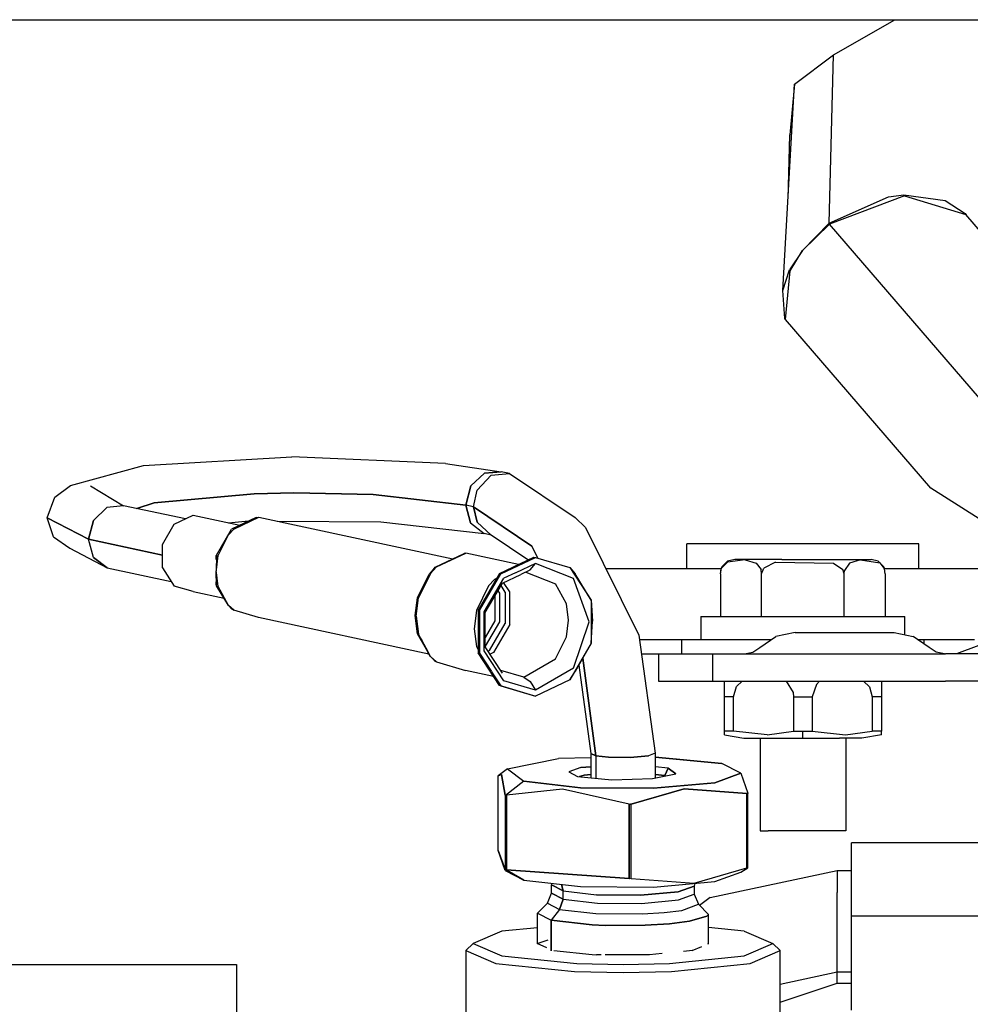
# Model space of a CAD drawing. Units: millimetres. Extents: x -8207 to -563, y 29 to 2845.
# Drawn here: x -4427 to -4360, y 923 to 992 of the extents above; entities that cross this region are included whole.
import ezdxf

# ---------------------------------------------------------------- set-up
doc = ezdxf.new("R2010")
doc.units = ezdxf.units.MM
doc.layers.add('TFR-TRI', color=7, linetype='CONTINUOUS', true_color=0xffffff)

msp = doc.modelspace()

# ---------------------------------------------------------------- linework, layer by layer
at = {"layer": 'TFR-TRI', "color": 18, "linetype": 'CONTINUOUS'}
for p, q in [((-5200.72876, 991.999878), (-4074.763184, 991.999878)), ((-4369.736328, 989.550171), (-4365.449219, 991.999878)), ((-4372.475586, 987.474731), (-4369.736328, 989.550171)), ((-4370.045898, 977.742554), (-4369.736328, 989.550171)), ((-4370.045898, 977.742554), (-4369.736328, 989.550171)), ((-4373.273926, 973.035522), (-4372.475586, 987.474731)), ((-4372.475586, 987.474731), (-4372.801758, 983.935425)), ((-4372.919434, 979.446655), (-4372.801758, 983.935425)), ((-4370.045898, 977.742554), (-4365.885254, 979.598755)), ((-4370.045898, 977.742554), (-4365.885254, 979.598755)), ((-4364.770996, 979.671265), (-4370.005859, 977.669312)), ((-4364.770996, 979.671265), (-4370.005859, 977.669312)), ((-4365.885254, 979.598755), (-4364.811035, 979.744263)), ((-4365.885254, 979.598755), (-4364.811035, 979.744263)), ((-4364.811035, 979.744263), (-4361.923828, 979.346069)), ((-4364.811035, 979.744263), (-4361.923828, 979.346069)), ((-4364.770996, 979.671265), (-4360.470703, 978.353149)), ((-4364.770996, 979.671265), (-4360.470703, 978.353149)), ((-4361.923828, 979.346069), (-4360.510742, 978.426147)), ((-4361.923828, 979.346069), (-4360.510742, 978.426147)), ((-4360.510742, 978.426147), (-4360.45166, 978.330688)), ((-4360.510742, 978.426147), (-4360.45166, 978.330688)), ((-4353.345703, 970.083862), (-4360.470703, 978.353149)), ((-4371.910645, 975.824341), (-4370.045898, 977.742554)), ((-4370.005859, 977.669312), (-4371.910645, 975.824341)), ((-4370.005859, 977.669312), (-4371.910645, 975.824341)), ((-4370.005859, 977.669312), (-4370.045898, 977.742554)), ((-4370.005859, 977.669312), (-4370.045898, 977.742554)), ((-4358.928223, 964.812378), (-4370.005859, 977.669312)), ((-4358.928223, 964.812378), (-4370.005859, 977.669312)), ((-4371.910645, 975.824341), (-4372.816895, 974.486206)), ((-4372.776367, 974.413208), (-4371.910645, 975.824341)), ((-4372.776367, 974.413208), (-4371.910645, 975.824341)), ((-4373.273926, 973.035522), (-4372.816895, 974.486206)), ((-4373.273926, 973.035522), (-4372.816895, 974.486206)), ((-4373.099121, 971.00061), (-4372.776367, 974.413208)), ((-4373.099121, 971.00061), (-4372.776367, 974.413208)), ((-4373.138672, 971.073608), (-4373.273926, 973.035522)), ((-4373.099121, 971.00061), (-4373.138672, 971.073608)), ((-4362.921387, 959.18811), (-4373.099121, 971.00061)), ((-4418.04248, 960.768188), (-4407.672363, 961.380981)), ((-4396.898926, 960.922485), (-4407.672363, 961.380981)), ((-4423.156738, 959.371216), (-4418.04248, 960.768188)), ((-4396.898926, 960.922485), (-4392.997559, 960.34021)), ((-4395.123535, 959.353394), (-4394.170898, 960.247192)), ((-4394.170898, 960.247192), (-4395.123535, 959.353394)), ((-4394.681152, 959.045044), (-4393.695801, 960.096558)), ((-4394.681152, 959.045044), (-4393.695801, 960.096558)), ((-4392.997559, 960.34021), (-4394.170898, 960.247192)), ((-4394.170898, 960.247192), (-4392.997559, 960.34021)), ((-4393.695801, 960.096558), (-4392.41748, 960.212036)), ((-4393.695801, 960.096558), (-4392.41748, 960.212036)), ((-4392.41748, 960.212036), (-4392.997559, 960.34021)), ((-4392.41748, 960.212036), (-4387.82959, 957.138794)), ((-4424.269043, 958.561401), (-4423.156738, 959.371216)), ((-4421.769043, 959.360474), (-4419.450195, 957.962524)), ((-4395.123535, 959.353394), (-4395.488281, 958.004028)), ((-4395.488281, 958.004028), (-4395.123535, 959.353394)), ((-4424.785645, 957.111938), (-4424.269043, 958.561401)), ((-4410.304688, 958.795532), (-4417.301758, 958.162964)), ((-4417.301758, 958.162964), (-4410.304688, 958.795532)), ((-4410.304688, 958.795532), (-4407.51709, 958.857056)), ((-4407.51709, 958.857056), (-4410.304688, 958.795532)), ((-4407.51709, 958.857056), (-4401.972168, 958.734741)), ((-4401.972168, 958.734741), (-4407.51709, 958.857056)), ((-4395.488281, 958.004028), (-4401.972168, 958.734741)), ((-4401.972168, 958.734741), (-4395.488281, 958.004028)), ((-4394.943848, 957.887329), (-4394.681152, 959.045044)), ((-4394.943848, 957.887329), (-4394.681152, 959.045044)), ((-4355.826172, 954.69104), (-4362.921387, 959.18811)), ((-4419.450195, 957.962524), (-4420.623047, 957.843384)), ((-4419.450195, 957.962524), (-4420.623047, 957.843384)), ((-4415.120117, 957.034302), (-4419.450195, 957.962524)), ((-4417.301758, 958.162964), (-4418.520996, 957.76355)), ((-4418.520996, 957.76355), (-4417.301758, 958.162964)), ((-4395.144531, 956.752808), (-4395.488281, 958.004028)), ((-4394.943848, 957.887329), (-4395.488281, 958.004028)), ((-4395.488281, 958.004028), (-4395.144531, 956.752808)), ((-4394.943848, 957.887329), (-4395.488281, 958.004028)), ((-4394.943848, 957.887329), (-4394.692383, 956.799683)), ((-4394.943848, 957.887329), (-4390.850586, 955.119995)), ((-4394.692383, 956.799683), (-4394.943848, 957.887329)), ((-4390.850586, 955.119995), (-4394.943848, 957.887329)), ((-4421.5625, 956.92981), (-4420.623047, 957.843384)), ((-4420.623047, 957.843384), (-4421.5625, 956.92981)), ((-4415.904297, 956.662476), (-4414.573242, 957.293335)), ((-4414.573242, 957.293335), (-4411.294922, 956.590942)), ((-4424.351562, 955.792358), (-4424.785645, 957.111938)), ((-4424.785645, 957.111938), (-4421.90625, 955.616333)), ((-4421.90625, 955.616333), (-4424.785645, 957.111938)), ((-4421.5625, 956.92981), (-4421.90625, 955.616333)), ((-4421.90625, 955.616333), (-4421.5625, 956.92981)), ((-4416.726562, 955.251099), (-4415.904297, 956.662476)), ((-4412.101074, 956.763794), (-4410.700684, 956.890259)), ((-4410.170898, 957.123901), (-4411.887207, 956.310425)), ((-4411.73291, 956.322144), (-4409.983398, 957.151489)), ((-4411.73291, 956.322144), (-4409.983398, 957.151489)), ((-4410.700684, 956.890259), (-4410.664551, 956.889771)), ((-4410.170898, 957.123901), (-4409.983398, 957.151489)), ((-4409.970703, 957.15271), (-4409.983398, 957.151489)), ((-4409.983398, 957.151489), (-4396.400879, 954.240601)), ((-4409.983398, 957.151489), (-4396.400879, 954.240601)), ((-4409.970703, 957.15271), (-4396.400879, 954.240845)), ((-4408.679199, 956.87561), (-4401.423828, 956.822388)), ((-4401.423828, 956.822388), (-4394.20459, 956.008911)), ((-4395.144531, 956.752808), (-4394.20459, 956.008911)), ((-4395.144531, 956.752808), (-4394.20459, 956.008911)), ((-4394.692383, 956.799683), (-4393.703125, 955.906128)), ((-4393.703125, 955.906128), (-4394.692383, 956.799683)), ((-4387.82959, 957.138794), (-4387.094238, 956.432739)), ((-4424.351562, 955.792358), (-4423.216797, 954.976196)), ((-4412.947754, 954.490601), (-4411.887207, 956.310425)), ((-4412.814941, 954.466675), (-4412.088379, 955.931519)), ((-4412.814941, 954.466675), (-4412.088379, 955.931519)), ((-4412.088379, 955.931519), (-4411.73291, 956.322144)), ((-4412.088379, 955.931519), (-4411.73291, 956.322144)), ((-4393.703125, 955.906128), (-4394.20459, 956.008911)), ((-4391.128418, 954.165405), (-4393.703125, 955.906128)), ((-4387.094238, 956.432739), (-4383.359375, 948.904907)), ((-4421.541992, 954.332886), (-4421.90625, 955.616333)), ((-4421.541992, 954.332886), (-4421.90625, 955.616333)), ((-4421.90625, 955.616333), (-4416.726562, 954.506226)), ((-4416.726562, 954.506226), (-4421.90625, 955.616333)), ((-4416.726562, 953.598755), (-4416.726562, 955.251099)), ((-4390.44043, 954.286987), (-4390.850586, 955.119995)), ((-4390.850586, 955.119995), (-4390.44043, 954.286987)), ((-4380.008789, 953.571167), (-4380.008789, 955.292358)), ((-4363.748535, 955.292358), (-4380.008789, 955.292358)), ((-4363.748535, 953.571167), (-4363.748535, 955.292358)), ((-4423.216797, 954.976196), (-4420.588867, 953.611206)), ((-4412.947754, 954.490601), (-4412.960449, 953.367065)), ((-4412.951172, 954.479126), (-4412.947754, 954.490601)), ((-4412.951172, 954.199341), (-4412.951172, 954.479126)), ((-4412.947754, 953.463989), (-4412.814941, 954.466675)), ((-4412.947754, 953.463989), (-4412.814941, 954.466675)), ((-4397.619141, 953.662964), (-4395.592285, 954.623901)), ((-4397.533691, 953.669556), (-4395.488281, 954.639282)), ((-4397.533691, 953.669556), (-4395.488281, 954.639282)), ((-4395.488281, 954.639282), (-4395.592285, 954.623901)), ((-4395.488281, 954.639282), (-4395.476074, 954.640503)), ((-4391.797363, 953.848267), (-4395.488281, 954.639282)), ((-4391.797363, 953.848267), (-4395.488281, 954.639282)), ((-4391.796875, 953.848511), (-4395.476074, 954.640503)), ((-4421.541992, 954.332886), (-4420.588867, 953.611206)), ((-4420.588867, 953.611206), (-4421.541992, 954.332886)), ((-4393.133789, 953.214722), (-4390.718262, 954.359741)), ((-4393.024414, 953.191284), (-4390.608887, 954.336304)), ((-4393.024414, 953.191284), (-4390.608887, 954.336304)), ((-4390.608887, 953.924194), (-4391.989258, 953.269653)), ((-4390.608887, 953.924194), (-4391.989258, 953.269653)), ((-4390.971191, 953.466431), (-4390.608887, 953.924194)), ((-4390.971191, 953.466431), (-4390.608887, 953.924194)), ((-4390.718262, 954.359741), (-4390.608887, 954.336304)), ((-4390.608887, 954.336304), (-4388.192871, 953.627808)), ((-4387.950195, 952.863892), (-4390.608887, 953.924194)), ((-4387.950195, 952.863892), (-4390.608887, 953.924194)), ((-4377.16748, 954.014526), (-4377.57666, 953.578735)), ((-4377.16748, 954.014526), (-4377.57666, 953.578735)), ((-4377.154785, 954.065308), (-4377.520996, 953.695435)), ((-4377.154785, 954.065308), (-4377.520996, 953.695435)), ((-4377.272461, 953.952271), (-4377.520996, 953.695435)), ((-4377.154785, 954.065308), (-4377.272461, 953.952271)), ((-4375.924805, 954.16687), (-4377.16748, 954.014526)), ((-4375.924805, 954.16687), (-4377.16748, 954.014526)), ((-4376.652344, 954.20105), (-4377.154785, 954.065308)), ((-4375.740723, 954.20105), (-4376.652344, 954.20105)), ((-4375.924805, 954.16687), (-4375.13916, 953.947876)), ((-4375.924805, 954.16687), (-4375.13916, 953.947876)), ((-4373.353516, 954.20105), (-4375.740723, 954.20105)), ((-4375.13916, 953.947876), (-4374.808594, 953.48938)), ((-4375.13916, 953.947876), (-4374.808594, 953.48938)), ((-4373.796387, 954.014526), (-4374.614258, 953.578735)), ((-4373.796387, 954.014526), (-4374.614258, 953.578735)), ((-4373.796387, 954.014526), (-4369.740234, 953.94812)), ((-4373.796387, 954.014526), (-4369.740234, 953.94812)), ((-4373.353516, 954.20105), (-4370.40332, 954.20105)), ((-4370.40332, 954.20105), (-4368.016602, 954.20105)), ((-4369.740234, 953.94812), (-4369.077148, 953.488892)), ((-4369.740234, 953.94812), (-4369.077148, 953.488892)), ((-4368.618164, 953.947876), (-4368.964355, 953.432739)), ((-4368.618164, 953.947876), (-4368.964355, 953.432739)), ((-4367.83252, 954.16687), (-4368.618164, 953.947876)), ((-4367.83252, 954.16687), (-4368.618164, 953.947876)), ((-4368.016602, 954.20105), (-4367.10498, 954.20105)), ((-4367.83252, 954.16687), (-4366.484863, 953.952271)), ((-4367.83252, 954.16687), (-4366.484863, 953.952271)), ((-4366.602539, 954.065308), (-4367.10498, 954.20105)), ((-4366.602539, 954.065308), (-4366.484863, 953.952271)), ((-4366.23584, 953.695435), (-4366.484863, 953.952271)), ((-4366.484863, 953.952271), (-4366.208496, 953.591919)), ((-4366.484863, 953.952271), (-4366.208496, 953.591919)), ((-4420.588867, 953.611206), (-4416.109863, 952.652222)), ((-4416.726562, 953.598755), (-4415.904297, 952.336304)), ((-4412.960449, 953.367065), (-4412.949219, 953.45105)), ((-4412.960449, 953.367065), (-4412.949219, 953.45105)), ((-4412.949707, 953.286743), (-4412.960449, 953.367065)), ((-4412.949707, 953.286743), (-4412.960449, 953.367065)), ((-4412.947754, 952.359985), (-4412.960449, 953.367065)), ((-4412.814941, 952.293823), (-4412.947754, 953.272339)), ((-4412.814941, 952.293823), (-4412.947754, 953.272339)), ((-4397.949219, 953.213257), (-4398.871582, 951.513794)), ((-4398.871582, 951.513794), (-4398.054688, 953.15979)), ((-4397.949219, 953.213257), (-4398.79834, 951.500366)), ((-4397.949219, 953.213257), (-4398.79834, 951.500366)), ((-4397.619141, 953.662964), (-4398.054688, 953.15979)), ((-4397.949219, 953.213257), (-4397.533691, 953.669556)), ((-4397.949219, 953.213257), (-4397.533691, 953.669556)), ((-4397.949219, 953.213257), (-4397.619141, 953.662964)), ((-4397.76123, 953.420044), (-4397.619141, 953.662964)), ((-4393.133789, 953.214722), (-4394.626953, 950.653687)), ((-4394.517578, 950.630249), (-4393.024414, 953.191284)), ((-4394.517578, 950.630249), (-4393.024414, 953.191284)), ((-4392.915039, 952.545044), (-4391.630371, 953.153931)), ((-4392.012695, 953.258911), (-4392.819336, 952.876343)), ((-4392.012695, 953.258911), (-4392.819336, 952.876343)), ((-4391.61084, 953.163452), (-4390.971191, 953.466431)), ((-4391.286621, 953.317017), (-4389.202148, 952.485962)), ((-4391.286621, 953.317017), (-4389.202148, 952.485962)), ((-4388.192871, 953.627808), (-4387.812988, 953.20105)), ((-4388.192871, 953.627808), (-4386.700684, 951.336792)), ((-4388.192871, 953.627808), (-4386.700684, 951.336792)), ((-4386.700684, 951.336792), (-4387.812988, 953.20105)), ((-4385.674316, 953.571167), (-4377.577637, 953.571167)), ((-4377.652344, 953.20105), (-4377.57666, 953.578735)), ((-4377.652344, 953.20105), (-4377.594727, 953.531128)), ((-4377.652344, 953.20105), (-4377.652344, 950.20105)), ((-4377.594727, 953.531128), (-4377.578613, 953.567749)), ((-4377.520996, 953.695435), (-4377.57666, 953.578735)), ((-4377.571289, 953.584351), (-4377.520996, 953.695435)), ((-4377.54248, 953.614624), (-4377.520996, 953.695435)), ((-4374.765625, 953.20105), (-4374.808594, 953.48938)), ((-4374.765625, 953.20105), (-4374.808594, 953.48938)), ((-4374.765625, 953.20105), (-4374.614258, 953.578735)), ((-4374.765625, 953.20105), (-4374.614258, 953.578735)), ((-4374.765625, 950.20105), (-4374.765625, 953.20105)), ((-4374.765625, 950.20105), (-4374.765625, 953.20105)), ((-4368.991699, 953.20105), (-4369.077148, 953.488892)), ((-4368.991699, 953.20105), (-4369.077148, 953.488892)), ((-4368.991699, 953.20105), (-4368.964355, 953.432739)), ((-4368.991699, 953.20105), (-4368.964355, 953.432739)), ((-4368.991699, 950.20105), (-4368.991699, 953.20105)), ((-4368.991699, 950.20105), (-4368.991699, 953.20105)), ((-4366.23584, 953.695435), (-4366.208496, 953.591919)), ((-4366.23584, 953.695435), (-4366.161621, 953.531128)), ((-4366.23584, 953.695435), (-4366.180176, 953.578735)), ((-4366.180176, 953.578735), (-4366.174316, 953.547241)), ((-4366.178711, 953.571167), (-4355.368652, 953.571167)), ((-4366.174316, 953.547241), (-4366.161621, 953.531128)), ((-4366.174316, 953.547241), (-4366.161621, 953.531128)), ((-4366.10498, 953.20105), (-4366.161621, 953.531128)), ((-4366.10498, 953.20105), (-4366.10498, 950.20105)), ((-4414.573242, 951.945923), (-4415.904297, 952.336304)), ((-4412.951172, 952.467896), (-4412.951172, 952.620972)), ((-4412.947754, 952.359985), (-4412.951172, 952.467896)), ((-4412.088379, 950.960083), (-4412.947754, 952.359985)), ((-4393.887207, 952.342651), (-4394.73584, 950.629761)), ((-4393.887207, 952.342651), (-4394.73584, 950.629761)), ((-4394.185059, 950.532837), (-4392.819336, 952.876343)), ((-4394.185059, 950.532837), (-4392.819336, 952.876343)), ((-4394.116211, 950.484009), (-4392.915039, 952.545044)), ((-4393.47168, 952.79895), (-4393.887207, 952.342651)), ((-4393.47168, 952.79895), (-4393.887207, 952.342651)), ((-4393.339844, 952.861694), (-4393.47168, 952.79895)), ((-4393.339844, 952.861694), (-4393.47168, 952.79895)), ((-4392.71582, 951.91394), (-4393.015137, 952.373169)), ((-4392.71582, 951.91394), (-4393.015137, 952.373169)), ((-4392.407227, 951.928101), (-4392.833984, 952.583618)), ((-4392.407227, 951.928101), (-4392.833984, 952.583618)), ((-4388.435059, 951.077026), (-4389.202148, 952.485962)), ((-4388.435059, 951.077026), (-4389.202148, 952.485962)), ((-4386.848633, 949.823853), (-4387.950195, 952.863892)), ((-4386.848633, 949.823853), (-4387.950195, 952.863892)), ((-4414.573242, 951.945923), (-4412.40918, 951.4823)), ((-4412.088379, 950.960083), (-4412.814941, 952.293823)), ((-4412.088379, 950.960083), (-4412.814941, 952.293823)), ((-4393.437988, 951.647827), (-4393.437988, 949.891968)), ((-4393.437988, 951.647827), (-4393.437988, 949.891968)), ((-4393.234375, 951.996704), (-4393.128418, 951.833862)), ((-4393.234375, 951.996704), (-4393.128418, 951.833862)), ((-4393.128418, 951.833862), (-4393.128418, 949.816284)), ((-4393.128418, 951.833862), (-4393.128418, 949.816284)), ((-4392.71582, 951.91394), (-4392.71582, 949.708618)), ((-4392.71582, 951.91394), (-4392.71582, 949.708618)), ((-4392.407227, 949.633179), (-4392.407227, 951.928101)), ((-4392.407227, 949.633179), (-4392.407227, 951.928101)), ((-4411.73291, 950.633911), (-4412.088379, 950.960083)), ((-4411.73291, 950.633911), (-4412.088379, 950.960083)), ((-4411.887207, 950.731812), (-4412.088379, 950.960083)), ((-4399.038574, 950.267456), (-4398.873535, 951.507446)), ((-4398.96875, 950.214966), (-4398.871582, 951.513794)), ((-4398.96875, 950.214966), (-4398.79834, 951.500366)), ((-4398.96875, 950.214966), (-4398.79834, 951.500366)), ((-4398.871582, 951.513794), (-4398.873535, 951.507446)), ((-4388.280762, 949.943481), (-4388.435059, 951.077026)), ((-4388.280762, 949.943481), (-4388.435059, 951.077026)), ((-4386.700684, 951.336792), (-4386.700684, 948.337769)), ((-4386.700684, 951.336792), (-4386.608398, 949.878784)), ((-4386.700684, 951.336792), (-4386.700684, 948.337769)), ((-4411.887207, 950.731812), (-4411.73291, 950.633911)), ((-4409.995605, 950.119507), (-4411.73291, 950.633911)), ((-4398.871582, 948.997437), (-4399.038574, 950.267456)), ((-4394.73584, 950.629761), (-4394.906738, 949.34436)), ((-4394.73584, 950.629761), (-4394.906738, 949.34436)), ((-4394.626953, 950.653687), (-4394.626953, 947.654663)), ((-4394.517578, 950.630249), (-4394.517578, 947.631226)), ((-4394.517578, 950.630249), (-4394.517578, 947.631226)), ((-4394.185059, 947.788696), (-4394.185059, 950.532837)), ((-4394.185059, 947.788696), (-4394.185059, 950.532837)), ((-4394.116211, 948.070679), (-4394.116211, 950.484009)), ((-4398.061523, 947.565063), (-4409.995605, 950.119507)), ((-4398.96875, 950.214966), (-4398.79834, 948.960571)), ((-4398.96875, 950.214966), (-4398.871582, 948.997437)), ((-4398.96875, 950.214966), (-4398.79834, 948.960571)), ((-4393.437988, 949.891968), (-4394.116211, 948.727417)), ((-4393.437988, 949.891968), (-4394.116211, 948.727417)), ((-4393.128418, 949.816284), (-4394.116211, 948.121216)), ((-4393.128418, 949.816284), (-4394.116211, 948.121216)), ((-4393.813965, 947.825073), (-4392.71582, 949.708618)), ((-4393.813965, 947.825073), (-4392.71582, 949.708618)), ((-4392.407227, 949.633179), (-4393.548828, 947.673218)), ((-4392.407227, 949.633179), (-4393.548828, 947.673218)), ((-4388.435059, 948.78186), (-4388.280762, 949.943481)), ((-4388.435059, 948.78186), (-4388.280762, 949.943481)), ((-4387.950195, 946.584595), (-4386.848633, 949.823853)), ((-4387.950195, 946.584595), (-4386.848633, 949.823853)), ((-4386.700684, 948.337769), (-4386.608398, 949.878784)), ((-4379.02832, 950.20105), (-4379.02832, 948.600952)), ((-4379.02832, 950.20105), (-4377.663086, 950.20105)), ((-4377.663086, 950.20105), (-4374.087891, 950.20105)), ((-4374.087891, 950.20105), (-4369.668945, 950.20105)), ((-4369.668945, 950.20105), (-4366.094238, 950.20105)), ((-4366.094238, 950.20105), (-4364.728516, 950.20105)), ((-4364.728516, 948.926392), (-4364.728516, 950.20105)), ((-4398.871582, 948.997437), (-4398.150879, 947.723022)), ((-4398.871582, 948.997437), (-4398.544434, 948.494263)), ((-4398.133301, 947.71936), (-4398.871582, 948.997437)), ((-4398.121094, 947.716675), (-4398.79834, 948.960571)), ((-4398.121094, 947.716675), (-4398.79834, 948.960571)), ((-4394.906738, 949.34436), (-4394.73584, 948.089966)), ((-4394.906738, 949.34436), (-4394.73584, 948.089966)), ((-4383.359375, 948.904907), (-4382.230957, 940.635864)), ((-4372.428711, 949.080933), (-4373.76123, 948.809692)), ((-4372.428711, 949.080933), (-4365.48877, 949.080933)), ((-4365.48877, 949.080933), (-4364.155762, 948.809692)), ((-4389.202148, 947.234253), (-4388.435059, 948.78186)), ((-4389.202148, 947.234253), (-4388.435059, 948.78186)), ((-4386.700684, 948.337769), (-4388.192871, 945.776733)), ((-4386.700684, 948.337769), (-4388.192871, 945.776733)), ((-4386.700684, 948.337769), (-4387.812988, 946.338989)), ((-4383.317871, 948.600952), (-4382.863281, 948.600952)), ((-4382.863281, 948.600952), (-4380.36377, 948.600952)), ((-4380.36377, 947.580933), (-4380.36377, 948.600952)), ((-4380.36377, 947.580933), (-4380.36377, 948.600952)), ((-4380.36377, 948.600952), (-4374.06543, 948.600952)), ((-4374.882324, 948.039185), (-4373.76123, 948.809692)), ((-4363.035156, 948.039185), (-4364.155762, 948.809692)), ((-4363.852051, 948.600952), (-4363.393555, 948.600952)), ((-4363.393555, 948.600952), (-4359.85791, 948.600952)), ((-4363.393555, 948.285522), (-4363.393555, 948.600952)), ((-4363.393555, 948.285522), (-4363.393555, 948.600952)), ((-4398.148438, 947.718384), (-4398.054688, 947.553101)), ((-4397.949219, 947.401245), (-4398.130371, 947.714722)), ((-4397.949219, 947.401245), (-4398.118652, 947.71228)), ((-4397.949219, 947.401245), (-4398.118652, 947.71228)), ((-4398.005859, 947.499634), (-4398.054688, 947.553101)), ((-4394.73584, 948.089966), (-4394.626953, 947.889526)), ((-4394.73584, 948.089966), (-4394.626953, 947.889526)), ((-4393.133789, 945.363647), (-4394.626953, 947.654663)), ((-4394.517578, 947.631226), (-4393.683594, 946.351196)), ((-4394.517578, 947.631226), (-4393.683594, 946.351196)), ((-4392.819336, 945.692017), (-4394.185059, 947.788696)), ((-4392.819336, 945.692017), (-4394.185059, 947.788696)), ((-4392.915039, 946.226685), (-4394.116211, 948.070679)), ((-4393.813965, 947.825073), (-4393.922852, 947.77356)), ((-4393.813965, 947.825073), (-4393.922852, 947.77356)), ((-4393.548828, 947.673218), (-4393.784668, 947.561401)), ((-4393.548828, 947.673218), (-4393.784668, 947.561401)), ((-4383.178711, 947.580933), (-4382.863281, 947.580933)), ((-4382.863281, 947.580933), (-4381.978516, 947.580933)), ((-4381.978516, 947.580933), (-4381.978516, 945.671021)), ((-4381.978516, 947.580933), (-4380.998047, 947.580933)), ((-4380.998047, 947.580933), (-4378.217773, 947.580933)), ((-4378.217773, 947.580933), (-4378.217773, 945.671021)), ((-4378.217773, 947.580933), (-4376.044922, 947.580933)), ((-4378.217773, 947.580933), (-4378.217773, 945.671021)), ((-4376.044922, 947.580933), (-4361.891602, 947.580933)), ((-4375.961426, 947.580933), (-4375.375, 947.700317)), ((-4375.375, 947.700317), (-4374.882324, 948.039185)), ((-4362.54248, 947.700317), (-4363.035156, 948.039185)), ((-4361.956055, 947.580933), (-4362.54248, 947.700317)), ((-4358.333008, 947.580933), (-4361.891602, 947.580933)), ((-4359.566895, 948.164917), (-4361.124512, 947.580933)), ((-4397.949219, 947.401245), (-4397.619141, 947.074585)), ((-4397.949219, 947.401245), (-4397.533691, 947.019897)), ((-4397.949219, 947.401245), (-4397.533691, 947.019897)), ((-4397.619141, 947.074585), (-4397.750977, 947.21936)), ((-4397.657715, 947.133911), (-4397.619141, 947.074585)), ((-4397.619141, 947.074585), (-4397.533691, 947.019897)), ((-4397.533691, 947.019897), (-4395.500488, 946.419067)), ((-4391.425781, 945.945679), (-4389.202148, 947.234253)), ((-4391.425781, 945.945679), (-4389.202148, 947.234253)), ((-4387.291016, 947.276733), (-4386.365723, 940.452271)), ((-4386.365723, 940.452271), (-4387.291016, 947.276733)), ((-4393.550293, 946.002808), (-4395.500488, 946.419067)), ((-4393.670898, 946.332642), (-4393.024414, 945.339966)), ((-4393.670898, 946.332642), (-4393.024414, 945.339966)), ((-4391.425781, 945.945679), (-4393.040039, 946.419067)), ((-4387.950195, 946.584595), (-4390.608887, 945.043823)), ((-4387.950195, 946.584595), (-4390.608887, 945.043823)), ((-4388.192871, 945.776733), (-4387.812988, 946.338989)), ((-4387.563477, 946.786987), (-4386.725586, 940.605835)), ((-4390.608887, 945.043823), (-4392.819336, 945.692017)), ((-4390.608887, 945.043823), (-4392.819336, 945.692017)), ((-4391.425781, 945.945679), (-4390.971191, 945.65686)), ((-4391.425781, 945.945679), (-4390.971191, 945.65686)), ((-4390.971191, 945.65686), (-4390.608887, 945.043823)), ((-4390.971191, 945.65686), (-4390.608887, 945.043823)), ((-4388.192871, 945.776733), (-4390.608887, 944.631714)), ((-4381.978516, 945.671021), (-4380.998047, 945.671021)), ((-4380.998047, 945.671021), (-4378.217773, 945.671021)), ((-4378.217773, 945.671021), (-4376.044922, 945.671021)), ((-4377.378418, 945.286255), (-4377.378418, 945.671021)), ((-4376.128418, 945.671021), (-4376.531738, 945.286987)), ((-4376.128418, 945.671021), (-4376.531738, 945.286987)), ((-4376.044922, 945.671021), (-4361.891602, 945.671021)), ((-4373.039062, 945.671021), (-4372.563477, 944.880249)), ((-4373.039062, 945.671021), (-4372.563477, 944.880249)), ((-4370.717773, 945.671021), (-4370.934082, 945.433716)), ((-4370.717773, 945.671021), (-4370.934082, 945.433716)), ((-4367.628906, 945.671021), (-4367.225098, 945.286255)), ((-4367.628906, 945.671021), (-4367.225098, 945.286255)), ((-4366.378418, 945.671021), (-4366.378418, 945.286987)), ((-4358.333008, 945.671021), (-4361.891602, 945.671021)), ((-4390.718262, 944.655151), (-4393.133789, 945.363647)), ((-4393.024414, 945.339966), (-4390.608887, 944.631714)), ((-4393.024414, 945.339966), (-4390.608887, 944.631714)), ((-4377.378418, 944.571167), (-4377.378418, 945.286255)), ((-4376.728516, 944.571167), (-4376.531738, 945.286987)), ((-4376.728516, 944.571167), (-4376.531738, 945.286987)), ((-4372.563477, 944.880249), (-4372.52832, 944.571167)), ((-4372.563477, 944.880249), (-4372.52832, 944.571167)), ((-4370.934082, 945.433716), (-4371.229004, 944.571167)), ((-4370.934082, 945.433716), (-4371.229004, 944.571167)), ((-4367.225098, 945.286255), (-4367.02832, 944.571167)), ((-4367.225098, 945.286255), (-4367.02832, 944.571167)), ((-4366.378418, 945.286987), (-4366.378418, 944.571167)), ((-4390.608887, 944.631714), (-4390.718262, 944.655151)), ((-4376.728516, 944.571167), (-4377.378418, 944.571167)), ((-4376.728516, 944.571167), (-4377.378418, 944.571167)), ((-4377.378418, 942.171021), (-4377.378418, 944.571167)), ((-4376.728516, 942.171021), (-4376.728516, 944.571167)), ((-4376.728516, 942.171021), (-4376.728516, 944.571167)), ((-4372.52832, 944.571167), (-4371.878418, 944.571167)), ((-4372.52832, 944.571167), (-4371.878418, 944.571167)), ((-4372.52832, 944.571167), (-4372.52832, 942.171021)), ((-4372.52832, 944.571167), (-4372.52832, 942.171021)), ((-4371.878418, 944.571167), (-4371.229004, 944.571167)), ((-4371.878418, 944.571167), (-4371.229004, 944.571167)), ((-4371.229004, 944.571167), (-4371.229004, 942.171021)), ((-4371.229004, 944.571167), (-4371.229004, 942.171021)), ((-4366.378418, 944.571167), (-4367.02832, 944.571167)), ((-4366.378418, 944.571167), (-4367.02832, 944.571167)), ((-4367.02832, 944.571167), (-4367.02832, 942.171021)), ((-4367.02832, 944.571167), (-4367.02832, 942.171021)), ((-4366.378418, 944.571167), (-4366.378418, 942.171021)), ((-4376.728516, 942.171021), (-4377.378418, 942.171021)), ((-4377.378418, 941.902466), (-4377.378418, 942.171021)), ((-4376.728516, 942.171021), (-4377.378418, 942.171021)), ((-4374.385254, 941.902466), (-4376.728516, 942.171021)), ((-4374.385254, 941.902466), (-4376.728516, 942.171021)), ((-4374.385254, 941.902466), (-4372.52832, 942.171021)), ((-4374.385254, 941.902466), (-4372.52832, 942.171021)), ((-4372.52832, 942.171021), (-4371.878418, 942.171021)), ((-4372.52832, 942.171021), (-4371.878418, 942.171021)), ((-4371.878418, 941.671021), (-4371.878418, 942.171021)), ((-4371.878418, 942.171021), (-4371.229004, 942.171021)), ((-4371.878418, 942.171021), (-4371.229004, 942.171021)), ((-4371.878418, 941.671021), (-4371.878418, 942.171021)), ((-4371.229004, 942.171021), (-4368.885742, 941.902466)), ((-4371.229004, 942.171021), (-4368.885742, 941.902466)), ((-4368.885742, 941.902466), (-4367.02832, 942.171021)), ((-4368.885742, 941.902466), (-4367.02832, 942.171021)), ((-4366.378418, 942.171021), (-4367.02832, 942.171021)), ((-4366.378418, 942.171021), (-4367.02832, 942.171021)), ((-4366.378418, 941.902466), (-4366.378418, 942.171021)), ((-4377.378418, 941.902466), (-4376.016602, 941.671021)), ((-4376.016602, 941.671021), (-4374.436035, 941.671021)), ((-4374.878418, 941.671021), (-4374.878418, 935.20105)), ((-4374.436035, 941.671021), (-4371.878418, 941.671021)), ((-4371.878418, 941.671021), (-4369.321289, 941.671021)), ((-4367.740723, 941.671021), (-4369.321289, 941.671021)), ((-4368.878418, 941.671021), (-4368.878418, 935.20105)), ((-4366.378418, 941.902466), (-4367.740723, 941.671021)), ((-4382.230957, 940.635864), (-4382.686523, 940.433472)), ((-4382.230957, 940.635864), (-4382.686523, 940.433472)), ((-4382.230957, 940.635864), (-4382.230957, 940.361694)), ((-4392.56543, 939.525269), (-4388.981445, 940.250854)), ((-4386.725586, 940.309204), (-4388.981445, 940.250854)), ((-4386.725586, 940.605835), (-4386.725586, 938.90979)), ((-4386.365723, 940.452271), (-4386.725586, 940.605835)), ((-4386.725586, 940.605835), (-4386.365723, 940.452271)), ((-4386.365723, 940.452271), (-4386.365723, 938.875366)), ((-4385.479004, 940.342163), (-4386.365723, 940.452271)), ((-4386.365723, 940.452271), (-4385.479004, 940.342163)), ((-4386.365723, 940.452271), (-4386.365723, 938.875366)), ((-4385.479004, 940.342163), (-4383.964355, 940.317749)), ((-4383.964355, 940.317749), (-4385.479004, 940.342163)), ((-4383.964355, 940.317749), (-4382.686523, 940.433472)), ((-4382.686523, 940.433472), (-4383.964355, 940.317749)), ((-4382.230957, 940.361694), (-4380.248535, 940.175171)), ((-4377.544434, 939.91272), (-4382.230957, 940.360718)), ((-4382.230957, 940.360718), (-4382.230469, 938.880981)), ((-4382.230957, 940.360718), (-4377.544434, 939.91272)), ((-4380.248535, 940.175171), (-4377.544434, 939.91272)), ((-4392.56543, 939.525269), (-4393.219238, 939.034058)), ((-4392.56543, 939.525269), (-4391.413086, 938.659302)), ((-4392.56543, 939.525269), (-4391.413086, 938.659302)), ((-4387.42334, 939.617554), (-4388.262207, 939.313354)), ((-4387.42334, 939.617554), (-4388.262207, 939.313354)), ((-4388.262207, 939.313354), (-4387.655762, 938.998657)), ((-4387.42334, 939.617554), (-4386.725586, 939.680786)), ((-4386.725586, 939.680786), (-4387.42334, 939.617554)), ((-4381.300781, 939.57312), (-4382.230957, 939.677856)), ((-4381.300781, 939.57312), (-4382.230957, 939.677856)), ((-4381.542969, 939.05603), (-4381.300781, 939.57312)), ((-4381.300781, 939.57312), (-4381.542969, 939.05603)), ((-4381.300781, 939.57312), (-4380.772461, 939.176147)), ((-4380.772461, 939.176147), (-4381.300781, 939.57312)), ((-4376.222168, 939.225708), (-4377.544434, 939.91272)), ((-4393.219238, 939.034058), (-4392.98877, 939.143433)), ((-4392.98877, 939.143433), (-4393.219238, 939.034058)), ((-4393.219238, 933.822144), (-4393.219238, 939.034058)), ((-4392.98877, 939.143433), (-4392.714355, 937.694214)), ((-4392.714355, 937.694214), (-4392.98877, 939.143433)), ((-4391.413086, 938.659302), (-4392.690918, 937.672485)), ((-4391.413086, 938.659302), (-4392.690918, 937.672485)), ((-4387.441406, 938.211548), (-4391.413086, 938.659302)), ((-4391.413086, 938.659302), (-4387.441406, 938.211548)), ((-4387.655762, 938.998657), (-4385.266602, 938.770142)), ((-4387.19873, 939.09729), (-4387.509277, 938.984741)), ((-4387.509277, 938.984741), (-4387.19873, 939.09729)), ((-4387.19873, 939.09729), (-4386.725586, 939.140015)), ((-4386.725586, 939.140015), (-4387.19873, 939.09729)), ((-4385.266602, 938.770142), (-4382.415527, 938.843628)), ((-4382.415527, 938.843628), (-4380.772461, 939.176147)), ((-4378.053223, 938.561646), (-4382.338867, 938.174438)), ((-4382.338867, 938.174438), (-4378.053223, 938.561646)), ((-4382.230469, 939.133667), (-4381.542969, 939.05603)), ((-4381.542969, 939.05603), (-4382.230469, 939.133667)), ((-4381.505859, 939.02771), (-4381.542969, 939.05603)), ((-4381.542969, 939.05603), (-4381.505859, 939.02771)), ((-4381.542969, 939.05603), (-4381.542969, 939.020142)), ((-4381.542969, 939.05603), (-4381.542969, 939.020142)), ((-4378.053223, 938.561646), (-4376.222168, 939.225708)), ((-4376.222168, 939.225708), (-4378.053223, 938.561646)), ((-4376.222168, 939.225708), (-4375.737793, 937.817993)), ((-4388.708496, 938.119751), (-4392.632812, 937.676392)), ((-4388.708496, 938.119751), (-4392.632812, 937.676392)), ((-4384.041504, 937.067505), (-4388.708496, 938.119751)), ((-4384.041504, 937.067505), (-4388.708496, 938.119751)), ((-4387.441406, 938.211548), (-4382.338867, 938.174438)), ((-4382.338867, 938.174438), (-4387.441406, 938.211548)), ((-4380.19873, 938.123657), (-4383.89209, 937.068481)), ((-4383.89209, 937.068481), (-4380.19873, 938.123657)), ((-4375.805664, 937.799438), (-4380.19873, 938.123657)), ((-4380.19873, 938.123657), (-4375.805664, 937.799438)), ((-4392.714355, 937.694214), (-4392.70752, 937.680298)), ((-4392.714355, 937.694214), (-4392.70752, 937.680298)), ((-4392.714355, 937.694214), (-4392.714355, 932.482056)), ((-4392.714355, 937.694214), (-4392.714355, 932.482056)), ((-4392.70752, 937.680298), (-4392.690918, 937.672485)), ((-4392.70752, 937.680298), (-4392.690918, 937.672485)), ((-4392.665527, 937.671265), (-4392.690918, 937.672485)), ((-4392.690918, 937.672485), (-4392.665527, 937.671265)), ((-4392.665527, 937.671265), (-4392.632812, 937.676392)), ((-4392.632812, 937.676392), (-4392.665527, 937.671265)), ((-4392.632812, 932.464478), (-4392.632812, 937.676392)), ((-4392.632812, 937.676392), (-4392.632812, 932.464478)), ((-4375.805664, 937.799438), (-4375.749023, 937.797729)), ((-4375.749023, 937.797729), (-4375.805664, 937.799438)), ((-4375.805664, 932.58728), (-4375.805664, 937.799438)), ((-4375.805664, 932.58728), (-4375.805664, 937.799438)), ((-4375.749023, 937.797729), (-4375.738281, 937.809204)), ((-4375.738281, 937.809204), (-4375.749023, 937.797729)), ((-4375.737793, 937.817993), (-4375.738281, 937.809204)), ((-4375.738281, 937.809204), (-4375.737793, 937.817993)), ((-4375.737793, 932.605835), (-4375.737793, 937.817993)), ((-4384.041504, 937.067505), (-4383.954102, 937.054321)), ((-4384.041504, 937.067505), (-4383.954102, 937.054321)), ((-4384.041504, 937.067505), (-4384.041504, 931.855347)), ((-4384.041504, 931.855347), (-4384.041504, 937.067505)), ((-4383.912109, 937.061401), (-4383.954102, 937.054321)), ((-4383.954102, 937.054321), (-4383.912109, 937.061401)), ((-4383.912109, 937.061401), (-4383.89209, 937.068481)), ((-4383.89209, 937.068481), (-4383.912109, 937.061401)), ((-4383.89209, 931.856323), (-4383.89209, 937.068481)), ((-4383.89209, 931.856323), (-4383.89209, 937.068481)), ((-4374.878418, 935.20105), (-4374.305664, 935.20105)), ((-4372.805664, 935.20105), (-4374.305664, 935.20105)), ((-4370.95166, 935.20105), (-4372.805664, 935.20105)), ((-4369.45166, 935.20105), (-4370.95166, 935.20105)), ((-4368.878418, 935.20105), (-4369.45166, 935.20105)), ((-4393.219238, 933.822144), (-4392.714355, 932.482056)), ((-4392.714355, 932.482056), (-4393.219238, 933.822144)), ((-4392.734863, 932.414185), (-4393.219238, 933.822144)), ((-4368.473633, 932.560181), (-4368.473633, 934.350464)), ((-4354.973145, 934.350464), (-4368.473633, 934.350464)), ((-4392.734863, 932.414185), (-4391.413086, 931.727173)), ((-4392.714355, 932.482056), (-4392.70752, 932.485229)), ((-4392.714355, 932.482056), (-4392.70752, 932.485229)), ((-4392.70752, 932.485229), (-4392.690918, 932.483032)), ((-4392.70752, 932.485229), (-4392.690918, 932.483032)), ((-4392.690918, 932.483032), (-4391.413086, 931.727173)), ((-4392.690918, 932.483032), (-4392.665527, 932.475952)), ((-4392.690918, 932.483032), (-4392.665527, 932.475952)), ((-4391.413086, 931.727173), (-4392.690918, 932.483032)), ((-4392.665527, 932.475952), (-4392.632812, 932.464478)), ((-4392.665527, 932.475952), (-4392.632812, 932.464478)), ((-4384.041504, 931.855347), (-4392.632812, 932.464478)), ((-4392.632812, 932.464478), (-4384.041504, 931.855347)), ((-4379.499512, 931.53186), (-4375.805664, 932.58728)), ((-4379.499512, 931.53186), (-4375.805664, 932.58728)), ((-4378.376953, 930.511353), (-4369.473633, 932.416626)), ((-4376.222168, 932.293823), (-4375.737793, 932.605835)), ((-4375.805664, 932.58728), (-4375.788574, 932.594604)), ((-4375.805664, 932.58728), (-4375.788574, 932.594604)), ((-4375.788574, 932.594604), (-4375.760254, 932.604614)), ((-4375.788574, 932.594604), (-4375.760254, 932.604614)), ((-4375.737793, 932.605835), (-4375.760254, 932.604614)), ((-4375.760254, 932.604614), (-4375.737793, 932.605835)), ((-4369.473633, 932.416626), (-4368.473633, 932.421509)), ((-4369.473633, 932.416626), (-4369.473633, 930.87439)), ((-4369.473633, 932.416626), (-4369.473633, 930.87439)), ((-4368.473633, 929.213501), (-4368.473633, 932.560181)), ((-4391.413086, 931.727173), (-4387.441406, 931.279907)), ((-4384.041504, 931.855347), (-4384.020996, 931.859497)), ((-4384.041504, 931.855347), (-4384.020996, 931.859497)), ((-4384.020996, 931.859497), (-4383.978516, 931.864136)), ((-4384.020996, 931.859497), (-4383.978516, 931.864136)), ((-4383.978516, 931.864136), (-4383.89209, 931.856323)), ((-4383.978516, 931.864136), (-4383.89209, 931.856323)), ((-4383.89209, 931.856323), (-4379.499512, 931.53186)), ((-4383.89209, 931.856323), (-4379.499512, 931.53186)), ((-4378.053223, 931.630005), (-4376.222168, 932.293823)), ((-4389.500488, 931.511841), (-4389.470215, 931.402954)), ((-4389.47168, 930.82019), (-4389.470215, 931.402954)), ((-4389.470215, 931.402954), (-4388.671875, 930.984741)), ((-4388.671875, 930.984741), (-4389.470215, 931.402954)), ((-4388.671875, 930.984741), (-4388.775391, 931.430298)), ((-4388.775391, 931.430298), (-4388.671875, 930.984741)), ((-4388.671875, 930.404663), (-4388.671875, 930.984741)), ((-4388.671875, 930.404663), (-4388.671875, 930.984741)), ((-4388.671875, 930.984741), (-4388.663574, 930.983032)), ((-4388.671875, 930.984741), (-4388.663574, 930.983032)), ((-4388.663574, 930.983032), (-4386.34082, 930.717896)), ((-4388.663574, 930.983032), (-4386.34082, 930.717896)), ((-4387.441406, 931.279907), (-4382.338867, 931.242554)), ((-4382.338867, 931.242554), (-4378.053223, 931.630005)), ((-4379.486328, 931.324829), (-4380.616699, 930.921753)), ((-4380.616699, 930.921753), (-4379.486328, 931.324829)), ((-4379.4375, 931.504761), (-4379.486328, 931.324829)), ((-4379.486328, 931.324829), (-4379.48584, 930.747192)), ((-4389.76416, 930.121948), (-4389.47168, 930.82019)), ((-4388.671875, 930.404663), (-4389.47168, 930.82019)), ((-4389.47168, 930.82019), (-4388.671875, 930.404663)), ((-4388.671875, 930.404663), (-4388.91748, 929.682251)), ((-4388.91748, 929.682251), (-4388.671875, 930.404663)), ((-4388.671875, 930.404663), (-4388.664062, 930.403198)), ((-4388.671875, 930.404663), (-4388.664062, 930.403198)), ((-4388.664062, 930.403198), (-4386.270508, 930.133911)), ((-4388.664062, 930.403198), (-4386.270508, 930.133911)), ((-4383.239258, 930.689575), (-4386.34082, 930.717896)), ((-4386.34082, 930.717896), (-4383.239258, 930.689575)), ((-4383.239258, 930.689575), (-4380.616699, 930.921753)), ((-4380.616699, 930.921753), (-4383.239258, 930.689575)), ((-4383.18457, 930.11145), (-4380.592773, 930.345825)), ((-4383.18457, 930.11145), (-4380.592773, 930.345825)), ((-4380.592773, 930.345825), (-4379.48584, 930.747192)), ((-4380.592773, 930.345825), (-4379.48584, 930.747192)), ((-4379.48584, 930.747192), (-4379.192871, 930.045044)), ((-4378.376953, 930.511353), (-4379.118164, 929.970093)), ((-4369.473633, 927.932739), (-4369.473633, 930.87439)), ((-4369.473633, 927.932739), (-4369.473633, 930.87439)), ((-4390.470215, 929.427124), (-4389.76416, 930.121948)), ((-4389.76416, 930.121948), (-4388.91748, 929.682251)), ((-4389.76416, 930.121948), (-4388.91748, 929.682251)), ((-4388.91748, 929.682251), (-4389.510742, 928.928345)), ((-4388.91748, 929.682251), (-4389.510742, 928.928345)), ((-4388.91748, 929.682251), (-4388.90918, 929.680542)), ((-4388.91748, 929.682251), (-4388.90918, 929.680542)), ((-4388.90918, 929.680542), (-4386.375488, 929.395874)), ((-4388.90918, 929.680542), (-4386.375488, 929.395874)), ((-4386.270508, 930.133911), (-4383.18457, 930.11145)), ((-4386.270508, 930.133911), (-4383.18457, 930.11145)), ((-4381.595703, 929.465698), (-4380.365723, 929.619751)), ((-4381.595703, 929.465698), (-4380.365723, 929.619751)), ((-4380.365723, 929.619751), (-4379.192871, 930.045044)), ((-4380.365723, 929.619751), (-4379.192871, 930.045044)), ((-4379.192871, 930.045044), (-4378.486816, 929.339722)), ((-4390.470215, 929.427124), (-4389.510742, 928.928345)), ((-4390.470215, 929.427124), (-4389.510742, 928.928345)), ((-4390.470215, 927.297485), (-4390.470215, 929.427124)), ((-4389.510742, 928.928345), (-4389.510742, 926.786987)), ((-4386.628906, 928.603638), (-4389.510742, 928.928345)), ((-4389.510742, 928.928345), (-4386.628906, 928.603638)), ((-4389.510742, 926.786987), (-4389.510742, 928.928345)), ((-4386.375488, 929.395874), (-4383.108887, 929.371948)), ((-4386.375488, 929.395874), (-4383.108887, 929.371948)), ((-4383.108887, 929.371948), (-4381.595703, 929.465698)), ((-4383.108887, 929.371948), (-4381.595703, 929.465698)), ((-4378.609863, 929.209595), (-4379.81543, 928.857544)), ((-4379.81543, 928.857544), (-4378.609863, 929.209595)), ((-4378.609863, 929.209595), (-4378.486816, 929.339722)), ((-4378.486816, 929.339722), (-4378.609863, 929.209595)), ((-4378.486816, 927.290894), (-4378.486816, 929.339722)), ((-4354.973145, 929.213501), (-4368.473633, 929.213501)), ((-4354.973145, 929.213501), (-4368.473633, 929.213501)), ((-4368.473633, 925.588501), (-4368.473633, 929.213501)), ((-4390.470215, 928.407837), (-4392.968262, 928.155396)), ((-4385.726074, 928.566284), (-4386.628906, 928.603638)), ((-4386.628906, 928.603638), (-4385.726074, 928.566284)), ((-4385.726074, 928.566284), (-4382.925293, 928.576782)), ((-4382.925293, 928.576782), (-4385.726074, 928.566284)), ((-4382.925293, 928.576782), (-4381.210938, 928.682983)), ((-4381.210938, 928.682983), (-4382.925293, 928.576782)), ((-4381.210938, 928.682983), (-4379.81543, 928.857544)), ((-4379.81543, 928.857544), (-4381.210938, 928.682983)), ((-4375.979004, 928.155396), (-4378.486816, 928.409058)), ((-4392.968262, 928.155396), (-4394.974121, 927.296509)), ((-4390.473633, 927.296509), (-4389.716309, 927.550903)), ((-4390.473633, 927.296509), (-4389.716309, 927.550903)), ((-4375.979004, 928.155396), (-4373.973145, 927.296509)), ((-4369.473633, 925.314575), (-4369.473633, 927.932739)), ((-4369.473633, 925.314575), (-4369.473633, 927.932739)), ((-4394.974121, 927.296509), (-4395.473633, 926.801392)), ((-4394.974121, 927.296509), (-4392.968262, 926.437378)), ((-4394.974121, 927.296509), (-4392.968262, 926.437378)), ((-4389.797363, 927.006714), (-4390.473633, 927.296509)), ((-4379.619629, 926.805542), (-4378.960938, 927.087769)), ((-4378.522461, 927.275513), (-4378.473633, 927.296509)), ((-4378.473633, 927.296509), (-4378.486816, 927.300903)), ((-4378.473633, 927.296509), (-4378.486816, 927.300903)), ((-4375.979004, 926.437378), (-4373.973145, 927.296509)), ((-4375.979004, 926.437378), (-4373.973145, 927.296509)), ((-4373.973145, 927.296509), (-4373.473633, 926.801392)), ((-4395.473633, 926.801392), (-4393.372559, 925.901489)), ((-4395.473633, 926.801392), (-4393.372559, 925.901489)), ((-4395.473633, 926.801392), (-4395.473633, 913.203979)), ((-4392.968262, 926.437378), (-4387.718262, 925.906616)), ((-4392.968262, 926.437378), (-4387.718262, 925.906616)), ((-4389.327637, 926.805542), (-4386.628906, 926.532837)), ((-4386.628906, 926.532837), (-4386.327637, 926.502319)), ((-4385.996094, 926.502319), (-4386.327637, 926.502319)), ((-4382.925293, 926.502319), (-4385.726074, 926.502319)), ((-4382.619141, 926.502319), (-4382.925293, 926.502319)), ((-4381.720215, 926.593384), (-4382.619141, 926.502319)), ((-4381.229004, 925.906616), (-4375.979004, 926.437378)), ((-4381.229004, 925.906616), (-4375.979004, 926.437378)), ((-4379.81543, 926.786011), (-4380.230469, 926.743774)), ((-4379.619629, 926.805542), (-4379.81543, 926.786011)), ((-4375.574219, 925.901489), (-4373.473633, 926.801392)), ((-4375.574219, 925.901489), (-4373.473633, 926.801392)), ((-4373.473633, 914.290161), (-4373.473633, 926.801392)), ((-4433.785645, 925.822144), (-4411.535645, 925.822144)), ((-4411.535645, 925.822144), (-4411.535645, 916.67688)), ((-4393.372559, 925.901489), (-4387.873047, 925.345581)), ((-4393.372559, 925.901489), (-4387.873047, 925.345581)), ((-4387.718262, 925.906616), (-4384.473633, 925.835083)), ((-4387.718262, 925.906616), (-4384.473633, 925.835083)), ((-4384.473633, 925.835083), (-4381.229004, 925.906616)), ((-4384.473633, 925.835083), (-4381.229004, 925.906616)), ((-4381.074219, 925.345581), (-4375.574219, 925.901489)), ((-4381.074219, 925.345581), (-4375.574219, 925.901489)), ((-4368.473633, 923.069946), (-4368.473633, 925.588501)), ((-4387.873047, 925.345581), (-4384.473633, 925.270386)), ((-4387.873047, 925.345581), (-4384.473633, 925.270386)), ((-4384.473633, 925.270386), (-4381.074219, 925.345581)), ((-4384.473633, 925.270386), (-4381.074219, 925.345581)), ((-4373.473633, 924.458618), (-4369.473633, 925.314575)), ((-4373.473633, 924.458618), (-4369.473633, 925.314575)), ((-4369.473633, 925.314575), (-4368.473633, 925.314575)), ((-4369.473633, 924.515991), (-4369.473633, 925.314575)), ((-4369.473633, 925.314575), (-4368.473633, 925.314575)), ((-4369.473633, 924.515991), (-4369.473633, 925.314575)), ((-4373.473633, 923.192505), (-4369.473633, 924.515991)), ((-4369.473633, 924.515991), (-4368.473633, 924.515991)), ((-4368.473633, 922.619995), (-4368.473633, 923.069946))]:
    msp.add_line(p, q, dxfattribs=at)

doc.saveas('drawing.dxf')
